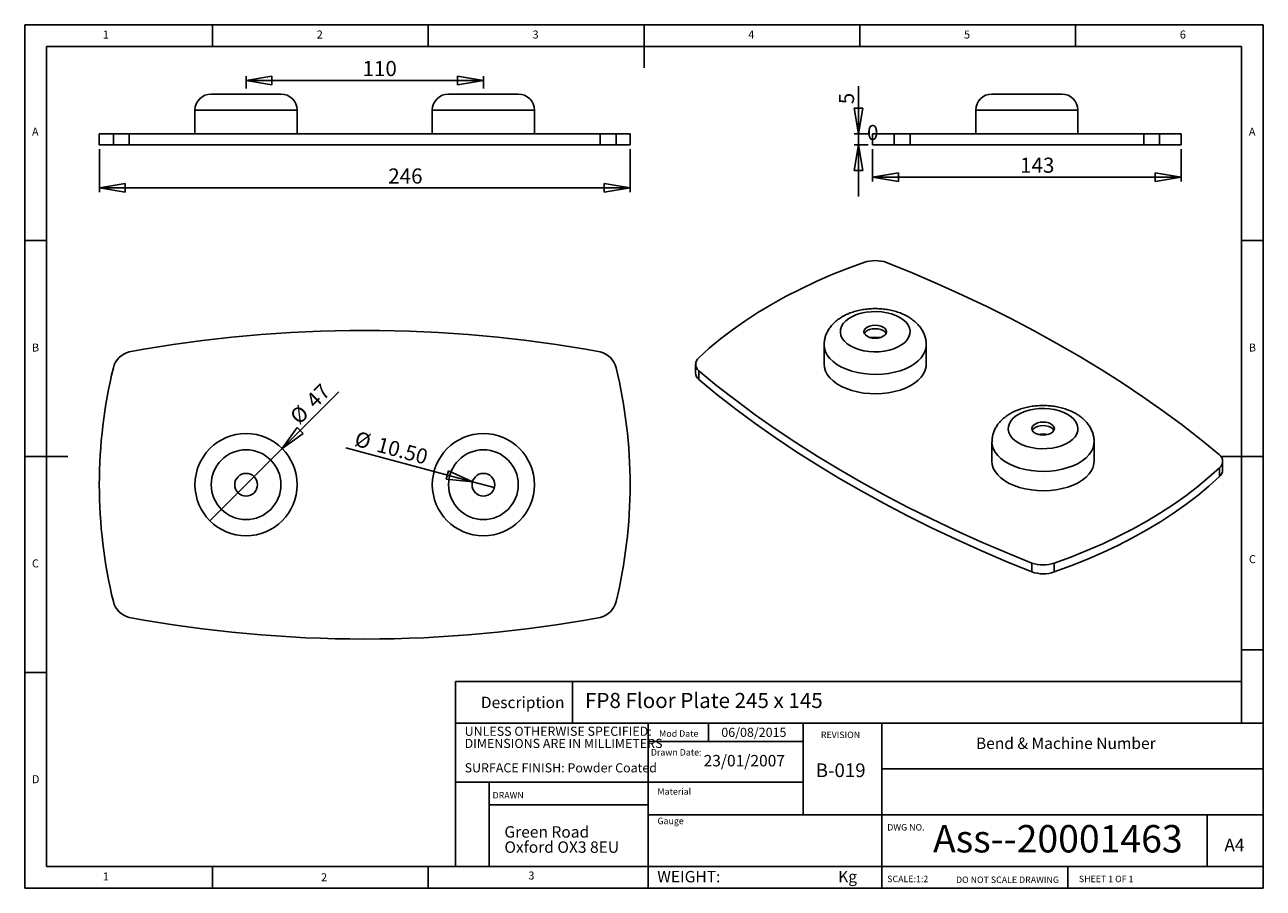
# Model space of a CAD drawing. Extents: x 5 to 292, y 5 to 205.
import ezdxf

# ---------------------------------------------------------------- set-up
doc = ezdxf.new("R2010")
doc.units = 0
doc.layers.get('0').update_dxf_attribs({"linetype": 'CONTINUOUS'})
doc.styles.add('SLDTEXTSTYLE0', font='TXT', dxfattribs={"width": 0.75})
doc.styles.add('SLDTEXTSTYLE1', font='TXT', dxfattribs={"width": 0.605})
doc.styles.add('SLDTEXTSTYLE2', font='TXT', dxfattribs={"width": 0.6875})
doc.styles.add('SLDTEXTSTYLE3', font='TXT', dxfattribs={"width": 0.7})
doc.dimstyles.new('SLDDIMSTYLE0', dxfattribs={"dimtxt": 3.5, "dimasz": 6, "dimexe": 0, "dimexo": 0.0625, "dimgap": 0.875, "dimtad": 1, "dimdec": 0, "dimlfac": 2, "dimrnd": 1e-09, "dimzin": 12, "dimtxsty": 'SLDTEXTSTYLE0', "dimblk1": 'CLOSED', "dimblk2": 'CLOSED', "dimsah": 1, "dimcen": 0.09, "dimazin": 3, "dimtfac": 1, "dimtdec": 0, "dimtofl": 0, "dimtmove": 0, "dimatfit": 3, "dimtolj": 1, "dimtzin": 12})
doc.dimstyles.new('SLDDIMSTYLE1', dxfattribs={"dimtxt": 3.5, "dimasz": 6, "dimexe": 0, "dimexo": 0.0625, "dimgap": 0.875, "dimtad": 1, "dimlfac": 2, "dimrnd": 1e-09, "dimzin": 12, "dimtxsty": 'SLDTEXTSTYLE0', "dimblk1": 'CLOSED', "dimblk2": 'CLOSED', "dimsah": 1, "dimcen": 0.09, "dimazin": 3, "dimtfac": 1, "dimtofl": 0, "dimtmove": 0, "dimatfit": 3, "dimtolj": 1, "dimtzin": 12})
doc.dimstyles.new('SLDDIMSTYLE2', dxfattribs={"dimtxt": 3.5, "dimasz": 6, "dimexe": 0, "dimexo": 0.0625, "dimgap": 0.875, "dimtad": 1, "dimlfac": 2, "dimrnd": 1e-09, "dimzin": 12, "dimtxsty": 'SLDTEXTSTYLE0', "dimblk1": 'NONE', "dimblk2": 'CLOSED', "dimsah": 1, "dimcen": 0, "dimazin": 3, "dimtfac": 1, "dimtmove": 0, "dimatfit": 3, "dimtolj": 1, "dimtzin": 12})
doc.dimstyles.new('SLDDIMSTYLE3', dxfattribs={"dimtxt": 3.5, "dimasz": 6, "dimexe": 0, "dimexo": 0.0625, "dimgap": 0.875, "dimtad": 1, "dimlfac": 2, "dimrnd": 1e-09, "dimzin": 4, "dimtxsty": 'SLDTEXTSTYLE0', "dimblk1": 'NONE', "dimblk2": 'CLOSED', "dimsah": 1, "dimcen": 0, "dimazin": 3, "dimtfac": 1, "dimtmove": 0, "dimatfit": 3, "dimtolj": 1, "dimtzin": 12})
doc.dimstyles.new('SLDDIMSTYLE4', dxfattribs={"dimtxt": 3.5, "dimasz": 6, "dimexe": 0, "dimexo": 0.0625, "dimgap": 0.875, "dimtad": 1, "dimlfac": 2, "dimrnd": 1e-09, "dimzin": 12, "dimtxsty": 'SLDTEXTSTYLE0', "dimblk1": 'CLOSED', "dimblk2": 'CLOSED', "dimsah": 1, "dimcen": 0.09, "dimazin": 3, "dimtfac": 1, "dimtmove": 0, "dimatfit": 3, "dimtolj": 1, "dimtzin": 12})
doc.dimstyles.new('SLDDIMSTYLE5', dxfattribs={"dimtxt": 3.5, "dimasz": 6, "dimexe": 0, "dimexo": 0.0625, "dimgap": 0.875, "dimtad": 1, "dimlfac": 2, "dimrnd": 1e-09, "dimtxsty": 'SLDTEXTSTYLE0', "dimblk1": 'NONE', "dimblk2": 'NONE', "dimsah": 1, "dimcen": 0.09, "dimazin": 3, "dimtfac": 1, "dimtmove": 0, "dimatfit": 3, "dimtolj": 1, "dimtzin": 12})

# ---------------------------------------------------------------- blocks, each defined once
blk = doc.blocks.new('SW_NOTE_0')
at = {"color": 0, "linetype": 'CONTINUOUS', "char_height": 2.1167, "attachment_point": 1, "style": 'SLDTEXTSTYLE1'}
for s, insert in [('UNLESS OTHERWISE SPECIFIED:', (0, 2.73)), ('DIMENSIONS ARE IN MILLIMETERS', (0, -0.09)), ('SURFACE FINISH: Powder Coated', (0, -5.74))]:
    blk.add_mtext(s, dxfattribs=dict(at, insert=insert))
blk = doc.blocks.new('SW_NOTE_1')
at = {"color": 0, "linetype": 'CONTINUOUS', "attachment_point": 1, "style": 'SLDTEXTSTYLE0'}
for s, insert, char_height in [('Green Road', (0, -0.12), 2.646), ('Oxford OX3 8EU', (0, -3.64), 2.6458)]:
    blk.add_mtext(s, dxfattribs=dict(at, insert=insert, char_height=char_height))
blk = doc.blocks.new('_CLOSED')
at = {"color": 0, "linetype": 'BYBLOCK'}
for p, q in [((-1, 0.166667), (0, 0)), ((-1, 0.166667), (-1, -0.166667)), ((0, 0), (-1, -0.166667)), ((0, 0), (-1, 0))]:
    blk.add_line(p, q, dxfattribs=at)
blk = doc.blocks.new('_D')
at = {"color": 7, "linetype": 'CONTINUOUS'}
for p, q in [((22.28, 176.21), (22.28, 166.21)), ((145.28, 176.21), (145.28, 166.21)), ((22.28, 167.21), (145.28, 167.21))]:
    blk.add_line(p, q, dxfattribs=at)
at = {"color": 7, "linetype": 'CONTINUOUS', "xscale": 6, "yscale": 6, "rotation": 180.0000000000004}
blk.add_blockref('_CLOSED', (22.28, 167.21, 0), dxfattribs=at)
at = {"color": 7, "linetype": 'CONTINUOUS', "xscale": 6, "yscale": 6}
blk.add_blockref('_CLOSED', (145.28, 167.21, 0), dxfattribs=at)
at = {"color": 7, "linetype": 'CONTINUOUS', "insert": (89.23, 171.72), "char_height": 3.5, "attachment_point": 1, "style": 'SLDTEXTSTYLE0'}
blk.add_mtext('246', dxfattribs=at)
blk = doc.blocks.new('_D_1')
at = {"color": 7, "linetype": 'CONTINUOUS'}
for p, q in [((56.28, 190.21), (56.28, 193.11)), ((111.28, 190.21), (111.28, 193.11)), ((56.28, 192.11), (111.28, 192.11))]:
    blk.add_line(p, q, dxfattribs=at)
at = {"color": 7, "linetype": 'CONTINUOUS', "xscale": 6, "yscale": 6, "rotation": 180.0000000000004}
blk.add_blockref('_CLOSED', (56.28, 192.11, 0), dxfattribs=at)
at = {"color": 7, "linetype": 'CONTINUOUS', "xscale": 6, "yscale": 6}
blk.add_blockref('_CLOSED', (111.28, 192.11, 0), dxfattribs=at)
at = {"color": 7, "linetype": 'CONTINUOUS', "insert": (83.27, 196.62), "char_height": 3.5, "attachment_point": 1, "style": 'SLDTEXTSTYLE0'}
blk.add_mtext('110', dxfattribs=at)
blk = doc.blocks.new('_D_2')
at = {"color": 7, "linetype": 'CONTINUOUS'}
for q in [(77.81, 120), (47.97, 90.16)]:
    blk.add_line((64.59, 106.78), q, dxfattribs=at)
at = {"color": 7, "linetype": 'CONTINUOUS', "xscale": 6, "yscale": 6, "rotation": 225.0000000022285}
blk.add_blockref('_CLOSED', (64.59, 106.78, -6.25), dxfattribs=at)
at = {"color": 7, "linetype": 'CONTINUOUS', "char_height": 3.5, "attachment_point": 1, "rotation": 45, "style": 'SLDTEXTSTYLE0'}
for s, insert in [('47', (69.86, 118.4)), ('%%c', (66.13, 114.67))]:
    blk.add_mtext(s, dxfattribs=dict(at, insert=insert))
blk = doc.blocks.new('_NONE')
blk = doc.blocks.new('_D_3')
at = {"color": 7, "linetype": 'CONTINUOUS'}
for q in [(79.4, 107.01), (113.81, 97.79)]:
    blk.add_line((108.74, 99.15), q, dxfattribs=at)
at = {"color": 7, "linetype": 'CONTINUOUS', "xscale": 6, "yscale": 6, "rotation": 344.9999999968674}
blk.add_blockref('_CLOSED', (108.74, 99.15, -6.25), dxfattribs=at)
at = {"color": 7, "linetype": 'CONTINUOUS', "char_height": 3.5, "attachment_point": 1, "rotation": 345, "style": 'SLDTEXTSTYLE0'}
for s, insert in [('%%c', (82.1, 110.94)), ('10.50', (87.2, 109.57))]:
    blk.add_mtext(s, dxfattribs=dict(at, insert=insert))
blk = doc.blocks.new('_D_4')
at = {"color": 7, "linetype": 'CONTINUOUS'}
for p, q in [((198.19, 179.71), (198.19, 190.77)), ((200.47, 179.71), (197.19, 179.71)), ((198.19, 177.21), (198.19, 179.71)), ((200.47, 177.21), (197.19, 177.21)), ((198.19, 177.21), (198.19, 165.21))]:
    blk.add_line(p, q, dxfattribs=at)
at = {"color": 7, "linetype": 'CONTINUOUS', "xscale": 6, "yscale": 6}
for p, rotation in [((198.19, 179.71, 0), 270.0000000000004), ((198.19, 177.21, 0), 90.0000000000004)]:
    blk.add_blockref('_CLOSED', p, dxfattribs=dict(at, rotation=rotation))
at = {"color": 7, "linetype": 'CONTINUOUS', "insert": (193.67, 186.6), "char_height": 3.5, "attachment_point": 1, "rotation": 90, "style": 'SLDTEXTSTYLE0'}
blk.add_mtext('5', dxfattribs=at)
blk = doc.blocks.new('_D_5')
at = {"color": 7, "linetype": 'CONTINUOUS', "insert": (200.18, 181.8), "char_height": 3.5, "attachment_point": 1, "style": 'SLDTEXTSTYLE0'}
blk.add_mtext('0', dxfattribs=at)
blk = doc.blocks.new('_D_6')
at = {"color": 7, "linetype": 'CONTINUOUS'}
for p, q in [((201.47, 176.21), (201.47, 168.71)), ((272.97, 176.21), (272.97, 168.71)), ((201.47, 169.71), (272.97, 169.71))]:
    blk.add_line(p, q, dxfattribs=at)
at = {"color": 7, "linetype": 'CONTINUOUS', "xscale": 6, "yscale": 6, "rotation": 180.0000000000004}
blk.add_blockref('_CLOSED', (201.47, 169.71, 0), dxfattribs=at)
at = {"color": 7, "linetype": 'CONTINUOUS', "xscale": 6, "yscale": 6}
blk.add_blockref('_CLOSED', (272.97, 169.71, 0), dxfattribs=at)
at = {"color": 7, "linetype": 'CONTINUOUS', "insert": (235.65, 174.22), "char_height": 3.5, "attachment_point": 1, "style": 'SLDTEXTSTYLE0'}
blk.add_mtext('143', dxfattribs=at)

msp = doc.modelspace()

# ---------------------------------------------------------------- linework, layer by layer
at = {"color": 7, "linetype": 'CONTINUOUS'}
for p, q in [((292, 205), (5, 205)), ((5, 205), (5, 5)), ((48.5, 200), (48.5, 205)), ((98.5, 205), (98.5, 200)), ((148.5, 205), (148.5, 195)), ((198.5, 205), (198.5, 200)), ((248.5, 200), (248.5, 205)), ((292, 77.25), (292, 205)), ((287, 200), (10, 200)), ((10, 200), (10, 10)), ((287, 60.25), (287, 200)), ((64.3642, 188.9595), (48.1942, 188.9595)), ((119.3642, 188.9595), (103.1942, 188.9595)), ((245.3054, 188.9595), (229.1354, 188.9595)), ((44.4442, 185.2095), (44.4442, 179.7095)), ((68.1142, 179.7095), (68.1142, 185.2095)), ((99.4442, 185.2095), (99.4442, 179.7095)), ((123.1142, 179.7095), (123.1142, 185.2095)), ((225.3854, 185.2095), (225.3854, 179.7095)), ((249.0554, 179.7095), (249.0554, 185.2095)), ((22.2792, 179.7095), (22.2792, 177.2095)), ((22.2792, 179.7095), (25.5268, 179.7095)), ((25.5268, 179.7095), (25.5268, 177.2095)), ((25.5268, 179.7095), (29.2007, 179.7095)), ((29.2007, 179.7095), (29.2007, 177.2095)), ((29.2007, 179.7095), (138.3534, 179.7095)), ((138.3534, 179.7095), (138.3534, 177.2095)), ((138.3534, 179.7095), (142.0292, 179.7095)), ((142.0292, 179.7095), (142.0292, 177.2095)), ((142.0292, 179.7095), (145.2767, 179.7095)), ((145.2767, 177.2095), (145.2767, 179.7095)), ((201.4679, 179.7095), (201.4679, 177.2095)), ((201.4679, 179.7095), (206.4679, 179.7095)), ((206.4679, 179.7095), (206.4679, 177.2095)), ((206.4679, 179.7095), (210.1437, 179.7095)), ((210.1437, 179.7095), (210.1437, 177.2095)), ((210.1437, 179.7095), (264.297, 179.7095)), ((264.297, 179.7095), (264.297, 177.2095)), ((264.297, 179.7095), (267.9675, 179.7095)), ((267.9675, 179.7095), (267.9675, 177.2095)), ((267.9675, 179.7095), (272.9678, 179.7095)), ((272.9678, 177.2095), (272.9678, 179.7095)), ((22.2792, 177.2095), (25.5268, 177.2095)), ((25.5268, 177.2095), (29.2007, 177.2095)), ((29.2007, 177.2095), (138.3534, 177.2095)), ((138.3534, 177.2095), (142.0292, 177.2095)), ((142.0292, 177.2095), (145.2767, 177.2095)), ((201.4679, 177.2095), (206.4679, 177.2095)), ((206.4679, 177.2095), (210.1437, 177.2095)), ((210.1437, 177.2095), (264.297, 177.2095)), ((264.297, 177.2095), (267.9675, 177.2095)), ((267.9675, 177.2095), (272.9678, 177.2095)), ((10, 155), (5, 155)), ((287, 155), (292, 155)), ((190.2459, 130.8426), (190.2459, 126.3516)), ((213.9159, 126.3516), (213.9159, 130.8426)), ((160.4637, 126.3542), (160.4637, 124.3129)), ((161.192, 124.854), (161.192, 122.8127)), ((229.1368, 108.3913), (229.1368, 103.9004)), ((252.8068, 103.9004), (252.8068, 108.3913)), ((5, 105), (15, 105)), ((292, 105), (282, 105)), ((282.59, 101.86), (282.59, 103.9014)), ((281.8613, 102.4009), (281.8613, 100.3595)), ((238.3743, 80.2974), (238.3743, 78.256)), ((243.5692, 80.2953), (243.5692, 78.254)), ((292, 5), (292, 77.25)), ((287, 60.25), (292, 60.25)), ((287, 60.25), (287, 43.25)), ((10, 55), (5, 55)), ((104.8, 43.25), (104.8, 52.8923)), ((104.8, 52.8923), (287, 52.8923)), ((131.9225, 43.25), (131.9225, 52.8923)), ((185.4, 43.25), (104.8, 43.25)), ((104.8, 43.25), (104.8, 10)), ((149.4549, 43.25), (149.4549, 39)), ((163.4171, 39), (163.4171, 43.25)), ((185.4, 43.25), (203.6, 43.25)), ((185.4, 43.25), (185.4, 22)), ((292, 43.25), (203.6, 43.25)), ((203.6, 43.25), (203.6, 22)), ((185.4, 39), (149.4549, 39)), ((149.4549, 39), (149.4549, 29.5449)), ((203.6, 32.625), (292, 32.625)), ((185.4, 29.5449), (104.8, 29.5449)), ((112.6, 29.5449), (112.6, 10)), ((149.4549, 29.5449), (149.4549, 10)), ((112.6, 24.3384), (149.4549, 24.3384)), ((149.4549, 22), (292, 22)), ((203.6, 22), (203.6, 5)), ((279, 10), (279, 22)), ((10, 10), (159.4, 10)), ((48.5, 5), (48.5, 10)), ((98.5, 10), (98.5, 5)), ((149.4549, 10), (149.4549, 5)), ((159.4, 10), (292, 10)), ((246.7208, 10), (246.7208, 5)), ((5, 5), (292, 5))]:
    msp.add_line(p, q, dxfattribs=at)
at = {"color": 8, "linetype": 'CONTINUOUS'}
for p, q in [((68.1142, 185.2095), (44.4442, 185.2095)), ((123.1142, 185.2095), (99.4442, 185.2095)), ((249.0554, 185.2095), (225.3854, 185.2095))]:
    msp.add_line(p, q, dxfattribs=at)
at = {"color": 7, "linetype": 'CONTINUOUS', "flags": 128}
for points in [[(199.4817, 149.9576), (195.6379, 148.5461), (191.8943, 147.0474), (188.2571, 145.4639), (184.7318, 143.7982), (181.324, 142.0528), (178.0393, 140.2305), (174.8827, 138.3343), (171.8592, 136.367), (168.9738, 134.3319), (166.2308, 132.2321), (163.6347, 130.0711), (161.1896, 127.8521)], [(281.8613, 105.4018), (277.6405, 108.8523), (273.2753, 112.2425), (268.7683, 115.5702), (264.1222, 118.8335), (259.3398, 122.0306), (254.4239, 125.1594), (249.3775, 128.2182), (244.2035, 131.2051), (238.9049, 134.1184), (233.485, 136.9563), (227.947, 139.7171), (222.2941, 142.3992), (216.5297, 145.001), (210.6572, 147.521), (204.6801, 149.9576)], [(207.7978, 137.2049), (208.5861, 136.6762), (209.229, 136.0855), (209.7122, 135.4461), (210.0249, 134.7723), (210.1602, 134.0791), (210.115, 133.382), (209.8904, 132.6966), (209.4913, 132.0381), (208.9267, 131.4214), (208.2091, 130.8601), (207.3546, 130.3668), (206.3824, 129.9526), (205.314, 129.6266), (204.1734, 129.3962), (202.9861, 129.2666), (201.7786, 129.2405), (200.5778, 129.3186), (199.4106, 129.4991), (198.303, 129.7781), (197.2798, 130.1492), (196.3639, 130.6043), (195.5757, 131.133), (194.9328, 131.7237), (194.4496, 132.363), (194.1368, 133.0369), (194.0015, 133.7301), (194.0467, 134.4272), (194.2714, 135.1126), (194.6705, 135.771), (195.2351, 136.3878), (195.9527, 136.949), (196.8071, 137.4423), (197.7794, 137.8566), (198.8478, 138.1825), (199.9883, 138.4129), (201.1757, 138.5426), (202.3832, 138.5687), (203.584, 138.4906), (204.7512, 138.31), (205.8588, 138.0311), (206.8819, 137.6599), (207.7978, 137.2049)], [(203.9335, 134.9741), (204.3499, 134.6608), (204.6116, 134.296), (204.7009, 133.9046), (204.6116, 133.5131), (204.3499, 133.1483), (203.9335, 132.8351), (203.3909, 132.5947), (202.759, 132.4436), (202.0809, 132.3921), (201.4028, 132.4436), (200.7709, 132.5947), (200.2283, 132.8351), (199.8119, 133.1483), (199.5502, 133.5131), (199.4609, 133.9046), (199.5502, 134.296), (199.8119, 134.6608), (200.2283, 134.9741), (200.7709, 135.2144), (201.4028, 135.3655), (202.0809, 135.4171), (202.759, 135.3655), (203.3909, 135.2144), (203.9335, 134.9741)], [(199.5581, 133.4963), (199.8119, 133.8443), (200.2283, 134.1575), (200.7709, 134.3979), (201.4028, 134.549), (202.0809, 134.6005), (202.759, 134.549), (203.3909, 134.3979), (203.9335, 134.1575)], [(203.9335, 134.1575), (204.3499, 133.8443), (204.6036, 133.4963)], [(213.9159, 126.3516), (213.8808, 125.826), (213.6795, 124.9929), (213.3024, 124.1804), (212.7551, 123.4007), (212.0461, 122.6659), (211.186, 121.9868), (210.1878, 121.374), (209.0668, 120.8366), (207.8399, 120.3828), (206.5256, 120.0195), (205.144, 119.7522), (203.716, 119.5849), (202.2631, 119.5202), (200.8075, 119.559), (199.3713, 119.7009), (197.976, 119.9435), (196.6431, 120.2833), (195.3925, 120.715), (194.2433, 121.2322), (193.213, 121.8271), (192.317, 122.4905), (191.5691, 123.2124), (190.9805, 123.9819), (190.5602, 124.7873), (190.3146, 125.6165), (190.2459, 126.3516)], [(161.192, 124.854), (165.4129, 121.4035), (169.7782, 118.0133), (174.2852, 114.6855), (178.9313, 111.4221), (183.7138, 108.2249), (188.6297, 105.096), (193.6762, 102.0372), (198.8503, 99.0502), (204.1489, 96.1369), (209.5689, 93.299), (215.1071, 90.5381), (220.7601, 87.8559), (226.5246, 85.2541), (232.3972, 82.734), (238.3743, 80.2974)], [(161.192, 122.8127), (165.4129, 119.3621), (169.7782, 115.9719), (174.2852, 112.6441), (178.9313, 109.3807), (183.7138, 106.1836), (188.6297, 103.0547), (193.6762, 99.9958), (198.8503, 97.0089), (204.1489, 94.0956), (209.5689, 91.2576), (215.1071, 88.4968), (220.7601, 85.8146), (226.5246, 83.2127), (232.3972, 80.6927), (238.3743, 78.256)], [(246.6887, 114.7537), (247.4769, 114.2249), (248.1198, 113.6343), (248.6031, 112.9949), (248.9158, 112.3211), (249.0511, 111.6279), (249.0059, 110.9308), (248.7813, 110.2454), (248.3822, 109.5869), (247.8175, 108.9702), (247.1, 108.4089), (246.2455, 107.9156), (245.2732, 107.5014), (244.2049, 107.1754), (243.0643, 106.945), (241.877, 106.8153), (240.6695, 106.7892), (239.4687, 106.8674), (238.3015, 107.0479), (237.1939, 107.3269), (236.1707, 107.698), (235.2548, 108.153), (234.4666, 108.6818), (233.8237, 109.2724), (233.3405, 109.9118), (233.0277, 110.5856), (232.8924, 111.2788), (232.9376, 111.9759), (233.1622, 112.6614), (233.5614, 113.3198), (234.126, 113.9365), (234.8436, 114.4978), (235.698, 114.9911), (236.6703, 115.4053), (237.7386, 115.7313), (238.8792, 115.9617), (240.0665, 116.0914), (241.2741, 116.1175), (242.4749, 116.0394), (243.6421, 115.8588), (244.7496, 115.5799), (245.7728, 115.2087), (246.6887, 114.7537)], [(242.8244, 112.5229), (243.2407, 112.2096), (243.5025, 111.8448), (243.5918, 111.4534), (243.5025, 111.0619), (243.2407, 110.6971), (242.8244, 110.3839), (242.2818, 110.1435), (241.6499, 109.9924), (240.9718, 109.9409), (240.2937, 109.9924), (239.6618, 110.1435), (239.1191, 110.3839), (238.7028, 110.6971), (238.441, 111.0619), (238.3518, 111.4534), (238.441, 111.8448), (238.7028, 112.2096), (239.1191, 112.5229), (239.6618, 112.7632), (240.2937, 112.9143), (240.9718, 112.9659), (241.6499, 112.9143), (242.2818, 112.7632), (242.8244, 112.5229)], [(238.449, 111.0451), (238.7028, 111.3931), (239.1191, 111.7063), (239.6618, 111.9467), (240.2937, 112.0978), (240.9718, 112.1493), (241.6499, 112.0978), (242.2818, 111.9467), (242.8244, 111.7063)], [(242.8244, 111.7063), (243.2407, 111.3931), (243.4945, 111.0451)], [(252.8068, 103.9004), (252.7717, 103.3748), (252.5704, 102.5417), (252.1932, 101.7291), (251.646, 100.9495), (250.9369, 100.2146), (250.0768, 99.5356), (249.0787, 98.9228), (247.9577, 98.3854), (246.7307, 97.9316), (245.4165, 97.5683), (244.0349, 97.301), (242.6068, 97.1337), (241.154, 97.069), (239.6984, 97.1078), (238.2621, 97.2496), (236.8669, 97.4923), (235.5339, 97.832), (234.2834, 98.2638), (233.1342, 98.781), (232.1038, 99.3758), (231.2079, 100.0392), (230.46, 100.7612), (229.8714, 101.5307), (229.4511, 102.3361), (229.2055, 103.1653), (229.1368, 103.9004)], [(243.5692, 80.2953), (247.413, 81.7069), (251.1565, 83.2056), (254.7938, 84.789), (258.3191, 86.4548), (261.7269, 88.2002), (265.0116, 90.0224), (268.1682, 91.9187), (271.1917, 93.8859), (274.0771, 95.921), (276.8201, 98.0208), (279.4162, 100.1819), (281.8613, 102.4009)], [(243.5692, 78.254), (247.413, 79.6655), (251.1565, 81.1642), (254.7938, 82.7477), (258.3191, 84.4134), (261.7269, 86.1588), (265.0116, 87.9811), (268.1682, 89.8773), (271.1917, 91.8446), (274.0771, 93.8797), (276.8201, 95.9795), (279.4162, 98.1405), (281.8613, 100.3595)]]:
    msp.add_lwpolyline(points, dxfattribs=at)
at = {"color": 8, "linetype": 'CONTINUOUS', "flags": 128}
for points in [[(213.9159, 130.843), (213.8808, 130.317), (213.6795, 129.4839), (213.3024, 128.6713), (212.7551, 127.8917), (212.0461, 127.1568), (211.186, 126.4778), (210.1878, 125.865), (209.0668, 125.3276), (207.8399, 124.8738), (206.5256, 124.5105), (205.144, 124.2432), (203.716, 124.0759), (202.2631, 124.0112), (200.8075, 124.05), (199.3713, 124.1918), (197.976, 124.4345), (196.6431, 124.7742), (195.3925, 125.206), (194.2433, 125.7232), (193.213, 126.318), (192.317, 126.9814), (191.5691, 127.7034), (190.9805, 128.4729), (190.5602, 129.2783), (190.3146, 130.1075), (190.2459, 130.8393)], [(252.8068, 108.3917), (252.7717, 107.8658), (252.5704, 107.0326), (252.1932, 106.2201), (251.646, 105.4405), (250.9369, 104.7056), (250.0768, 104.0266), (249.0787, 103.4138), (247.9577, 102.8764), (246.7307, 102.4226), (245.4165, 102.0593), (244.0349, 101.7919), (242.6068, 101.6246), (241.154, 101.5599), (239.6984, 101.5988), (238.2621, 101.7406), (236.8669, 101.9832), (235.5339, 102.323), (234.2834, 102.7548), (233.1342, 103.272), (232.1038, 103.8668), (231.2079, 104.5302), (230.46, 105.2521), (229.8714, 106.0217), (229.4511, 106.8271), (229.2055, 107.6562), (229.1368, 108.3881)]]:
    msp.add_lwpolyline(points, dxfattribs=at)
at = {"color": 7, "linetype": 'CONTINUOUS'}
for centre, radius in [((56.2792, 98.4702), 11.835), ((111.2792, 98.4702), 11.835), ((56.2792, 98.4702), 8.085), ((111.2792, 98.4702), 8.085), ((56.2792, 98.4702), 2.62), ((111.2792, 98.4702), 2.62)]:
    msp.add_circle(centre, radius, dxfattribs=at)
for centre, radius, start, end in [((48.1942, 185.2095), 3.75, 90, 180), ((64.3642, 185.2095), 3.75, 0, 90), ((103.1942, 185.2095), 3.75, 90, 180), ((119.3642, 185.2095), 3.75, 0, 90), ((229.1354, 185.2095), 3.75, 90, 180), ((245.3054, 185.2095), 3.75, 0, 90), ((202.0809, 142.2094), 8.1726, 71.455853, 108.544149), ((83.778, -166.1247), 300.3473, 79.530757, 100.469233), ((202.0809, 113.8977), 18.7089, 86.255761, 93.744239), ((30.385, 124.3645), 5, 103.678715, 166.321288), ((137.171, 124.3645), 5, 13.678836, 76.321327), ((162.4135, 126.3541), 1.9345, 129.251343, 230.842787), ((136.7793, 98.4702), 114.5001, 166.321289, 193.678699), ((30.7767, 98.4702), 114.5001, 346.321301, 13.678711), ((162.5313, 124.3898), 2.069, 182.131143, 229.663203), ((240.9718, 91.4464), 18.7089, 86.255761, 93.744239), ((280.6395, 103.9014), 1.935, 309.155325, 50.844958), ((280.4979, 101.9488), 2.0939, 310.625586, 357.569711), ((240.9748, 88.046), 8.1733, 251.44804, 288.506895), ((240.9748, 86.0046), 8.1733, 251.44804, 288.506895), ((30.3837, 72.5812), 5, 193.740027, 256.314313), ((137.1723, 72.5813), 5, 283.663344, 346.258593), ((83.778, 363.0701), 300.3473, 259.5304, 280.469238)]:
    msp.add_arc(centre, radius, start, end, dxfattribs=at)
for points, knots in [([(209.6727, 137.3906), (209.4623, 137.5068), (208.8857, 137.8253), (207.8713, 138.2623), (206.622, 138.6731), (205.3156, 138.9775), (203.9713, 139.1766), (202.6054, 139.2698), (201.2334, 139.2574), (199.8699, 139.1391), (198.5291, 138.9143), (197.225, 138.5817), (195.9714, 138.1388), (194.7842, 137.5823), (193.6845, 136.9105), (192.7363, 136.1563), (191.9517, 135.3468), (191.3299, 134.5109), (190.8429, 133.6284), (190.4878, 132.6802), (190.2751, 131.7435), (190.2636, 131.1142), (190.2585, 130.8372)], [0, 0, 0, 0, 0.03075639, 0.08430763, 0.13783016, 0.1912191, 0.24438152, 0.29737328, 0.35032501, 0.40339503, 0.45671215, 0.51045914, 0.56479885, 0.61982216, 0.67544308, 0.73104665, 0.77939404, 0.82603931, 0.87118934, 0.91521408, 0.96266947, 1, 1, 1, 1]), ([(213.9114, 130.8423), (213.9129, 130.8622), (213.9395, 131.2174), (213.8425, 131.9084), (213.6156, 132.8838), (213.2288, 133.8138), (212.7119, 134.6919), (212.0626, 135.5152), (211.2821, 136.2777), (210.476, 136.9034), (209.9079, 137.2479), (209.6727, 137.3906)], [0, 0, 0, 0, 0.00737484, 0.13187444, 0.2551095, 0.37849261, 0.50362617, 0.63200344, 0.7648142, 0.90260319, 1, 1, 1, 1]), ([(248.5636, 114.9393), (248.3532, 115.0555), (247.7766, 115.3741), (246.7621, 115.8111), (245.5129, 116.2218), (244.2065, 116.5262), (242.8622, 116.7253), (241.4963, 116.8186), (240.1243, 116.8061), (238.7608, 116.6878), (237.42, 116.4631), (236.1158, 116.1305), (234.8623, 115.6876), (233.6751, 115.1311), (232.5753, 114.4593), (231.6272, 113.7051), (230.8425, 112.8956), (230.2208, 112.0597), (229.7338, 111.1772), (229.3786, 110.229), (229.166, 109.2923), (229.1545, 108.663), (229.1494, 108.386)], [0, 0, 0, 0, 0.03075639, 0.08430763, 0.13783016, 0.1912191, 0.24438152, 0.29737328, 0.35032501, 0.40339503, 0.45671215, 0.51045914, 0.56479885, 0.61982216, 0.67544308, 0.73104665, 0.77939404, 0.82603931, 0.87118934, 0.91521408, 0.96266947, 1, 1, 1, 1]), ([(252.8023, 108.3911), (252.8038, 108.411), (252.8303, 108.7662), (252.7334, 109.4572), (252.5065, 110.4326), (252.1197, 111.3626), (251.6028, 112.2407), (250.9535, 113.064), (250.173, 113.8265), (249.3668, 114.4521), (248.7988, 114.7967), (248.5636, 114.9393)], [0, 0, 0, 0, 0.00737484, 0.13187444, 0.2551095, 0.37849261, 0.50362617, 0.63200344, 0.7648142, 0.90260319, 1, 1, 1, 1])]:
    msp.add_open_spline(points, degree=3, knots=knots, dxfattribs=at)

# ---------------------------------------------------------------- block references
for name, p in [('SW_NOTE_0', (106.9349, 39.685)), ('SW_NOTE_1', (116.1496, 19.4866))]:
    msp.add_blockref(name, p, dxfattribs=at)

# ---------------------------------------------------------------- texts
for s, insert, char_height, attachment_point, style in [('1', (23.0833, 203.668), 1.8521, 1, 'SLDTEXTSTYLE0'), ('2', (72.6667, 203.668), 1.8521, 1, 'SLDTEXTSTYLE0'), ('3', (122.6667, 203.668), 1.8521, 1, 'SLDTEXTSTYLE0'), ('4', (172.6667, 203.668), 1.8521, 1, 'SLDTEXTSTYLE0'), ('5', (222.6667, 203.668), 1.8521, 1, 'SLDTEXTSTYLE0'), ('6', (272.6667, 203.668), 1.8521, 1, 'SLDTEXTSTYLE0'), ('A', (6.6667, 181.168), 1.8521, 1, 'SLDTEXTSTYLE0'), ('A', (288.6667, 181.168), 1.8521, 1, 'SLDTEXTSTYLE0'), ('B', (6.6667, 131.168), 1.8521, 1, 'SLDTEXTSTYLE0'), ('B', (288.6667, 131.168), 1.8521, 1, 'SLDTEXTSTYLE0'), ('C', (6.6667, 81.168), 1.8521, 1, 'SLDTEXTSTYLE0'), ('C', (288.6927, 82.1496), 1.8521, 1, 'SLDTEXTSTYLE0'), ('Description', (110.6987, 49.3615), 2.645833, 1, 'SLDTEXTSTYLE1'), ('FP8 Floor Plate 245 x 145', (134.8336, 50.2401), 3.5, 1, 'SLDTEXTSTYLE3'), ('Mod Date', (152.0147, 41.5762), 1.5, 1, 'SLDTEXTSTYLE0'), ('06/08/2015', (181.5062, 42.1645), 2.11667, 3, 'SLDTEXTSTYLE0'), ('REVISION', (189.4855, 41.2783), 1.5, 1, 'SLDTEXTSTYLE0'), ('Bend & Machine Number', (225.421, 39.8942), 2.645833, 1, 'SLDTEXTSTYLE1'), ('Drawn Date:', (150.0846, 37.2333), 1.5, 1, 'SLDTEXTSTYLE0'), ('23/01/2007', (171.7392, 35.8652), 2.64583, 2, 'SLDTEXTSTYLE1'), ('B-019', (194.072, 33.9095), 3.175, 2, 'SLDTEXTSTYLE1'), ('D', (6.6667, 31.168), 1.8521, 1, 'SLDTEXTSTYLE0'), ('DRAWN', (113.407, 27.2825), 1.5, 1, 'SLDTEXTSTYLE0'), ('Material', (151.6159, 28.1584), 1.5, 1, 'SLDTEXTSTYLE0'), ('Gauge', (151.6159, 21.331), 1.5, 1, 'SLDTEXTSTYLE0'), ('DWG NO.', (204.874, 19.8686), 1.5, 1, 'SLDTEXTSTYLE0'), ('Ass--20001463', (244.4011, 19.6317), 6.35, 2, 'SLDTEXTSTYLE0'), ('A4', (283.0167, 16.4777), 2.91042, 1, 'SLDTEXTSTYLE0'), ('1', (23.0833, 8.668), 1.8521, 1, 'SLDTEXTSTYLE0'), ('3', (121.7137, 8.8701), 1.8521, 1, 'SLDTEXTSTYLE0'), ('WEIGHT:', (151.5699, 9.0068), 2.64583, 1, 'SLDTEXTSTYLE0'), ('Kg', (193.5079, 9.0148), 2.64583, 1, 'SLDTEXTSTYLE0'), ('2', (73.6618, 8.462), 1.8521, 1, 'SLDTEXTSTYLE0'), ('SCALE:1:2', (204.874, 7.9001), 1.5, 1, 'SLDTEXTSTYLE0'), ('DO NOT SCALE DRAWING', (220.8099, 7.7072), 1.5, 1, 'SLDTEXTSTYLE0'), ('SHEET 1 OF 1', (249.2783, 7.9001), 1.5, 1, 'SLDTEXTSTYLE2')]:
    msp.add_mtext(s, dxfattribs=dict(at, insert=insert, char_height=char_height, attachment_point=attachment_point, style=style))

# ---------------------------------------------------------------- dimensions: what is measured, and where the dimension line sits
for base, p1, p2, dimstyle, picture, middle in [((111.2792, 192.1064), (56.2792, 189.2095), (111.2792, 189.2095), 'SLDDIMSTYLE1', '_D_1', (87.1517, 192.1064)), ((145.2767, 167.2095), (22.2792, 177.2095), (145.2767, 177.2095), 'SLDDIMSTYLE0', '_D', (93.1087, 167.2095)), ((272.9678, 169.7095), (201.4679, 177.2095), (272.9678, 177.2095), 'SLDDIMSTYLE1', '_D_6', (239.5305, 169.7095))]:
    dim = msp.add_linear_dim(base=base, p1=p1, p2=p2, dimstyle=dimstyle, dxfattribs=at)
    dim.commit()
    dim.dimension.update_dxf_attribs({"geometry": picture, "text_midpoint": middle, "dimtype": 160})
for base, p1, p2, dimstyle, picture, middle in [((198.1858, 179.7095), (201.4679, 177.2095), (201.4679, 179.7095), 'SLDDIMSTYLE4', '_D_4', (198.1858, 187.8918)), ((201.4679260282, 177.2839983713), (201.4679260282, 177.2094788274), (201.4679260282, 177.2094788274), 'SLDDIMSTYLE5', '_D_5', (201.4679260282, 177.2839983713))]:
    dim = msp.add_linear_dim(base=base, p1=p1, p2=p2, angle=90, dimstyle=dimstyle, dxfattribs=at)
    dim.commit()
    dim.dimension.update_dxf_attribs({"geometry": picture, "text_midpoint": middle, "dimtype": 160})
for p1, p2, dimstyle, picture, middle in [((47.9707, 90.1617), (64.5877, 106.7787), 'SLDDIMSTYLE2', '_D_2', (73.1096, 115.3005)), ((113.8148, 97.7908), (108.7437, 99.1496), 'SLDDIMSTYLE3', '_D_3', (88.9473, 104.454))]:
    dim = msp.add_diameter_dim_2p(p1=p1, p2=p2, dimstyle=dimstyle, dxfattribs=at)
    dim.commit()
    dim.dimension.update_dxf_attribs({"geometry": picture, "text_midpoint": middle, "dimtype": 163})

doc.saveas('drawing.dxf')
